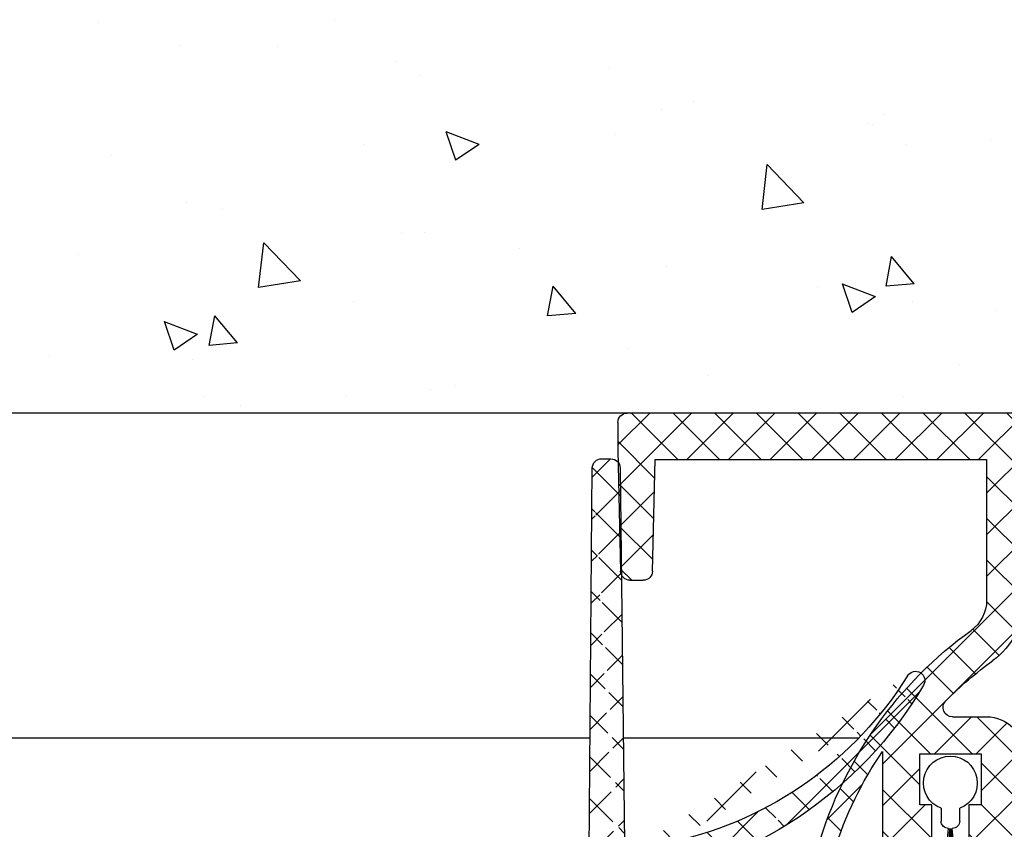
# Model space of a CAD drawing. Units: millimetres. Extents: x 8301 to 9523, y -9121 to 257.
# Drawn here: x 8455 to 8508, y -5664 to -5621 of the extents above; entities that cross this region are included whole.
import ezdxf

# ---------------------------------------------------------------- set-up
doc = ezdxf.new("R2010")
doc.units = ezdxf.units.MM
for name, color, linetype in [('1', 7, 'Continuous'), ('BLOCK 050107-12-3-32 Bürstendichtung 11mm$0$050107', 251, 'Continuous'), ('BLOCK 325232-XX-1-20 Dichtprofil$0$325232', 3, 'Continuous'), ('BLOCK 325439-XX-1-20 Seitendichtung$0$325439', 252, 'Continuous'), ('BLOCK 325462-XX-1-20 Seitendichtung ohne LM$0$325462', 252, 'Continuous'), ('Konstruktion', 31, 'Continuous'), ('Wand', 7, 'Continuous')]:
    doc.layers.add(name, color=color, linetype=linetype)

# ---------------------------------------------------------------- blocks, each defined once
blk = doc.blocks.new('BLOCK 325439-XX-1-20 Seitendichtung$0$325439-XX-1-20 Seitendichtung')
at = {"layer": 'BLOCK 325439-XX-1-20 Seitendichtung$0$325439'}
h = blk.add_hatch(dxfattribs=at)
h.set_pattern_fill('ANSI37', color=1, angle=-1.272221872585407e-14)
h.set_pattern_definition([(44.99999999999999, (10.08495948042945, -69.11716895557583), (-2.245064030267288, 2.245064030267289), []), (135, (10.08495948042945, -69.11716895557583), (-2.245064030267289, -2.245064030267288), [])])
edge = h.paths.add_edge_path()
edge.add_arc((31.90268113024923, 11.59716952216513), 0.5996263546842832, 179.3359445606173, 224.9124662952286)
edge.add_arc((30.91118527506706, 10.60904965442933), 0.8001753992021429, 0.4893928765084719, 44.8946629728364)
edge.add_arc((31.11563416939953, 10.10688714040953), 0.5999688017226891, 244.7828000582971, 360.4887066614799)
edge.add_arc((34.74276741714267, 50.89579701351067), 40.00011685245221, 211.9479455811701, 257.221083044817)
edge.add_line((35.2325346853031, -3.702139089198681), (34.76056999854928, 52.09587071201713))
edge.add_line((31.76072810811821, 52.09025553884021), (31.30309504812841, 11.60411900834515))
edge.add_line((31.71133148504305, 10.6158842831228), (31.71558114647178, 10.11200453644233))
edge.add_line((30.86001692296259, 9.564095848692887), (26.01806360305273, 11.84413818370012))
edge.add_arc((25.76172337691606, 11.29919294863612), 0.6022255563780837, 64.80787996497178, 77.19905430681415)
edge.add_arc((36.96920439395172, 51.08202643617005), 43.99993711561861, 210.5885901734727, 262.0508888331929)
edge.add_arc((30.74602855228023, 6.514500507124467), 0.9999771622018441, 0.4841424144310043, 82.05206621807793)
edge.add_line((31.74597001528173, 6.522950092776227), (31.79040101411011, 1.268928913397758))
edge.add_arc((32.76066433199686, 52.07896106019871), 1.000000008535742, 90.48304804216822, 179.3528602883115)
edge.add_arc((33.76064268074561, 52.08744686934006), 0.9999628003158105, 0.4826742968299164, 90.48460806355303)
edge.add_line((33.75218508993112, 53.08737390226634), (32.75223365301736, 53.07892552992962))
edge.add_arc((-0.04702336230092641, 29.20065552925553), 0.9999893242598128, 31.94751878924856, 210.5894190526942)
edge.add_line((35.23253474116122, -3.702145693023297), (27.23286421581724, -3.769801073720373))
edge.add_line((27.19901062126984, 0.2300637737785394), (27.23283384703314, -3.769801330582482))
edge.add_line((30.79888317457063, 0.2605140778468922), (27.19901062126883, 0.2300637737789657))
h = blk.add_hatch(dxfattribs=at)
h.set_pattern_fill('ANSI37', color=1, angle=-90.00000000000001)
h.set_pattern_definition([(315, (10.08495948042945, -69.11716895557583), (2.245064030267289, 2.245064030267288), []), (44.99999999999999, (10.08495948042945, -69.11716895557583), (-2.245064030267288, 2.245064030267289), [])])
h.paths.add_polyline_path([(35.2325346853031, -3.702139089198681), (31.23266964949264, -3.73597033351983), (31.39181116501135, -22.54874458022337, -0.08084775371370705), (25.71599428732763, -59.38461122351329), (24.30323595049685, -59.39656351233317), (24.27787561868352, -56.39667207568528), (19.47802568010592, -56.43727264866903), (19.03310806977515, -3.839150556872482), (27.23286421581724, -3.769801073720373), (27.19901062126883, 0.2300637737789657), (0, 0), (0.04144356827782758, -4.899803373067698), (0.05072066362754413, -5.999782873299409), (-4.549103326588011, -6.038681549702233), (-4.565186625887691, -4.138762162967396), (-8.565051724728168, -4.172585956255716), (-8.50752460580998, -10.97233851731835), (-4.50765950696951, -10.93851472403367), (-4.52374293193953, -9.03858043666878), (4.075946031446158, -8.965843066347588), (4.033658965193347, -3.966026656262329), (11.03343760028974, -3.906812541395993), (11.02494578980754, -2.907010167023785, -0.4142397460562913), (12.01646222547502, -1.898431745430926), (14.01636501703264, -1.88152009976227, -0.4142210547938106), (15.02480892630317, -2.872955052455183), (15.47816064410107, -56.47110389227056), (7.978436028974542, -56.53453449164954), (8.059636860767561, -66.134197117226), (6.459653553111302, -66.14772843924743, 0.4142322323633432), (5.468208818671791, -67.15615011623905), (5.476642388177815, -68.15611327572248, 0.4142344319518201), (6.485086971252024, -69.14761925927053), (13.68488749923947, -69.08671818234086, 0.4142273706939935), (14.67629020788692, -68.07829686559708), (14.66785663834531, -67.07833370146864, 0.4142344178856749), (13.6594121032878, -66.08682771750662), (12.05950183393814, -66.10035842330944), (12.00366139679362, -59.50059468469772), (21.30332228857058, -59.42193893328478), (21.33380239390134, -63.02181123524679), (28.73351390917529, -62.95921668352641, 0.08602342117757376), (35.39168293876411, -22.51570982745208)])
for p, q in [((33.75218508993112, 53.08737390226634), (32.75223365301736, 53.07892552992962)), ((31.76072810811821, 52.09025553884021), (31.30309504812841, 11.60411900834515)), ((35.2325346853031, -3.702139089198681), (34.76056999854928, 52.09587071201713)), ((30.86001692296259, 9.564095848692887), (26.01806360305273, 11.84413818370012)), ((31.71133148504305, 10.6158842831228), (31.71558114647178, 10.11200453644233)), ((31.74597001528173, 6.522950092776227), (31.79040101411011, 1.268928913397758)), ((27.19901062126883, 0.2300637737789657), (0, 0)), ((0, 0), (0.05072066362754413, -5.999782873299409)), ((30.79888317457063, 0.2605140778468922), (27.19901062126883, 0.2300637737789657)), ((27.23286421581724, -3.769801073720373), (27.19901062126883, 0.2300637737789657)), ((27.19901062126984, 0.2300637737785394), (27.23283384703314, -3.769801330582482)), ((0.01735845100847655, -2.053343344101449), (0.01736753209161179, -2.053334108537456)), ((12.01646223992975, -1.898431745308699), (14.01636498808693, -1.881520100007037)), ((11.03343760028974, -3.906812541395993), (11.02494440039027, -2.906846580861384)), ((15.02480949923029, -2.873022787574882), (15.47816064410107, -56.47110389227056)), ((-4.565186625887691, -4.138762162967396), (-8.565051724728168, -4.172585956255716)), ((-8.565051724728168, -4.172585956255716), (-8.50752460580998, -10.97233851731835)), ((-4.549103326588011, -6.038681549702233), (-4.565186625887691, -4.138762162967396)), ((4.033658965193354, -3.966026656262329), (11.03343760028974, -3.906812541395993)), ((4.075946031446158, -8.965843066347588), (4.033658965193354, -3.966026656262329)), ((19.03310806977515, -3.839150556872482), (27.23286421581724, -3.769801073720373)), ((19.47802568010592, -56.43727264866903), (19.03310806977515, -3.839150556872482)), ((27.23286421581724, -3.769801073720373), (35.2325346853031, -3.702139089198681)), ((35.23253474116122, -3.702145693023297), (27.23286421581724, -3.769801073720373)), ((35.2325346853031, -3.702139089198681), (31.23266958646263, -3.735962882483364)), ((31.23266958646263, -3.735962882483364), (31.39181884401022, -22.5496523463171)), ((35.39168388001553, -22.51582110271558), (35.2325346853031, -3.702139089198681)), ((0.05072066362754413, -5.999782873299409), (-4.549103326588011, -6.038681549702233)), ((-4.52374293193953, -9.03858043666878), (4.075946031446158, -8.965843066347588)), ((-4.50765950696951, -10.93851472403367), (-4.52374293193953, -9.03858043666878)), ((-8.50752460580998, -10.97233851731835), (-4.50765950696951, -10.93851472403367)), ((15.47816064410107, -56.47110389227056), (7.978436028974542, -56.53453449164954)), ((7.978436028974542, -56.53453449164954), (8.059636860767554, -66.134197117226)), ((24.27787561868353, -56.39667207568528), (19.47802568010592, -56.43727264866903)), ((24.30323595049685, -59.39656351233317), (24.27787561868353, -56.39667207568528)), ((12.00366139679362, -59.50059468469772), (21.30332228857058, -59.42193893328477)), ((12.05950183393814, -66.10035842330944), (12.00366139679362, -59.50059468469772)), ((21.30332228857058, -59.42193893328477), (21.33380239390134, -63.02181123524679)), ((25.7159942873277, -59.38461122351328), (24.30323595049685, -59.39656351233317)), ((21.33380239390134, -63.02181123524679), (28.73351390917649, -62.9592166835264)), ((8.059636860767554, -66.134197117226), (6.459666992788684, -66.14772832567542)), ((13.65941209939227, -66.08682771753956), (12.05950183393814, -66.10035842330944)), ((5.468208818609568, -67.15615010886177), (5.476642415984301, -68.15611657207592)), ((14.6762902079099, -68.07829686832156), (14.66785667337079, -67.07833785542425)), ((6.485086927127654, -69.14761925964376), (13.68483203373124, -69.08671865150791))]:
    blk.add_line(p, q, dxfattribs=at)
for centre, radius, start, end in [((32.76066433199686, 52.07896106019871), 1.000000008535742, 90.48304804216822, 179.3528602883115), ((33.76064268074561, 52.08744686934006), 0.9999628003158105, 0.4826742968299164, 90.48460806355303), ((-0.04702336230092641, 29.20065552925553), 0.9999893242598128, 31.94751878924856, 210.5894190526942), ((34.74276741714267, 50.89579701351067), 40.00011685245221, 211.9479455811701, 257.221083044817), ((36.96920439395172, 51.08202643617005), 43.99993711561861, 210.5885901734727, 262.0508888331929), ((25.76172337691606, 11.29919294863612), 0.6022255563780837, 64.80787996497178, 77.19905430681415), ((31.90268113024923, 11.59716952216513), 0.5996263546842832, 179.3359445606173, 224.9124662952286), ((30.91118527506706, 10.60904965442933), 0.8001753992021429, 0.4893928765084719, 44.8946629728364), ((31.11563416939953, 10.10688714040953), 0.5999688017226891, 244.7828000582971, 0.4887066614798434), ((30.74602855228023, 6.514500507124467), 0.9999771622018441, 0.4841424144310043, 82.05206621807793), ((30.79039727541386, 1.260517189850361), 1.00003911648425, 270.4861930239257, 0.4819430892507233), ((12.02494813908561, -2.898434857310349), 1.000039116484117, 90.48619302392572, 180.4819430892507), ((14.02488217593782, -2.881446632580264), 0.9999628058229112, 0.4826744275269539, 90.48802296958068), ((-84.60661350192231, -23.53045537140677), 116.0025787699903, 341.996163298703, 0.4844421911950244), ((-84.60395349672808, -23.53078007760267), 119.9999297131943, 340.8179665394664, 0.4846132756461107), ((6.468109885543967, -67.14763004718225), 0.9999373655928891, 90.48377817091199, 180.4882000605631), ((13.66791667749656, -67.08676707532504), 0.9999755232488426, 0.4829762661961175, 90.4872942336995), ((6.476582349021541, -68.14767990186556), 0.999975523243824, 180.4834031633012, 270.4872942338298), ((13.67640196530282, -68.0868295386008), 0.9999246492443936, 270.4830494620134, 0.4889287695222871)]:
    blk.add_arc(centre, radius, start, end, dxfattribs=at)
blk = doc.blocks.new('BLOCK 325439-XX-1-20 Seitendichtung')
at = {"layer": 'BLOCK 325439-XX-1-20 Seitendichtung$0$325439', "xscale": 0.5, "yscale": 0.5, "zscale": 0.5}
blk.add_blockref('BLOCK 325439-XX-1-20 Seitendichtung$0$325439-XX-1-20 Seitendichtung', (0, 0), dxfattribs=at)
blk = doc.blocks.new('XREF Green VP FF NSK')
blk.add_blockref('BLOCK 325439-XX-1-20 Seitendichtung', (32.49940276145935, 7.450580596923828e-06))
blk = doc.blocks.new('BLOCK 325462-XX-1-20 Seitendichtung ohne LM$0$BLOCK 325462-XX-1-20 Seitendichtung ohne LM')
at = {"layer": 'BLOCK 325462-XX-1-20 Seitendichtung ohne LM$0$325462'}
h = blk.add_hatch(dxfattribs=at)
h.set_pattern_fill('ANSI37', color=1)
h.set_pattern_definition([(45, (-3398.122130149588, -4086.885954416153), (-2.245064030267288, 2.245064030267288), []), (135, (-3398.122130149588, -4086.885954416153), (-2.245064030267288, -2.245064030267288), [])])
h.paths.add_polyline_path([(24.99884366989136, 0), (24.99896287918091, -4.999995231628418), (20.59900760650635, -5.000099539756775), (20.59900760650635, -4.600107680844217, 0.4141962741535472), (19.99896627952861, -4.000127315548291), (17.19894893198101, -4.000186920824279, 0.414215641400362), (16.59899950027543, -4.600197107916855), (16.59911871296402, -9.400340718919477, 0.414199016941512), (17.19909907725525, -10.00018417835207), (19.99911774827921, -10.00012457304998, 0.414222914636478), (20.59906721115112, -9.400099515912292), (20.59906721115112, -9.000107645988464), (24.99908208847046, -9.000003337860107), (24.99920129776001, -13.99999856948853), (3.999233245849613, -14.00050520896912), (4.000008106231693, -46.20051383972169), (0, -46.20060324668884), (0.0001192092895507812, -52.20060050487518), (4.000127315521237, -52.20051109790803), (4.000067710876461, -50.20050704479218), (6.000084438233806, -50.20046234176483, 0.4142157446924393), (8.000016212882095, -48.20042626070391), (7.9999566078186, -46.20040953159332), (9.999990463256836, -46.20036482810974), (9.999871253967282, -42.20035672187805), (8.699893951416012, -42.20038652420044), (8.699774742126465, -36.70039772987366), (15.29973745346069, -36.70023381710053), (15.29985666275024, -42.2002375125885), (13.99987936019897, -42.2002673149109), (13.99999856948853, -46.20026051998139), (59.1999888420105, -46.19917273521423), (59.19986963272095, -42.19917953014374), (57.89989233016968, -42.19920933246612), (57.89977312088013, -36.69920563697815), (64.49973583221436, -36.69904172420502), (64.49991464614868, -42.19904541969299), (63.19987773895264, -42.19907522201538), (63.19999694824219, -46.19908332824707), (68.49998235702515, -46.19894921779633), (68.49974393844604, -36.44241392612406, -0.07465781984208601), (73.70036893301094, -47.12310601834919, 0.9920394793956665), (75.4219859085812, -46.59790259711878, 0.1660584306445159), (58.96067264300243, -23.40370160786268, -0.2410863308083043), (57.2993755378385, -20.15886836351279), (57.29901790618896, -4.999220371246338), (92.99898147583008, -4.998356103897095), (93.27208995831587, -17.02104509426891, 0.4075661011471), (94.27194610713917, -17.99832284350981), (95.70402807753385, -17.99829304203587, 0.4075889368116749), (96.70376850144972, -17.02092370267241), (96.99898958206177, -3.998264670372049), (96.9988703708865, -0.9982111350752998, 0.4142094431863011), (95.99883272869263, 0.001713632317990044)])
h.paths.add_polyline_path([(53.29900979995728, -4.999324679374695), (53.29936742830311, -20.15881899172403, 0.241090764816257), (56.62203020079077, -26.64880587862474, -0.04185142571202401), (61.69957023071839, -30.99654716756817, -0.6658584281598436), (60.98800898701508, -32.69913792610141), (57.29965735948248, -32.69922733342892, 0.4142205106592035), (53.29972505971327, -36.69944845395786), (53.29990386962891, -42.19931364059449), (19.29986476898193, -42.20013320446014), (19.2997455600042, -36.7001577415737, 0.4142137906203593), (15.29965191789725, -32.70024061252731), (7.999658584594723, -32.70040452480317), (7.999300956726071, -18.00040900707245), (24.99932049102139, -18.00000667572059, 0.4142138077647364), (28.99920940064489, -13.99978282466516), (28.9989709854126, -4.999905824661255)], flags=16)
for p, q in [((24.99884366989136, 0), (95.99888324737549, 0.00171363353729248)), ((24.99896287918091, -4.999995231628418), (24.99884366989136, 0)), ((24.99896287918091, -4.199996590614319), (24.99890327453613, -0.5999952554702759)), ((96.99887037277222, -0.9982585906982422), (96.99898958206177, -3.998264670372009)), ((17.19897985458374, -4.000186920166016), (19.99896764755249, -4.00012731552124)), ((96.99898958206177, -3.998264670372009), (96.70376777648926, -17.02095568180084)), ((16.59911870956421, -9.400203824043274), (16.59899950027466, -4.600197076797485)), ((20.59900760650635, -4.600107669830322), (20.59900760650635, -5.000099539756775)), ((20.59900760650635, -5.000099539756775), (24.99896287918091, -4.999995231628418)), ((28.9989709854126, -4.999905824661255), (53.29900979995728, -4.999324679374695)), ((28.9992094039917, -13.99990916252136), (28.9989709854126, -4.999905824661255)), ((53.29900979995728, -4.999324679374695), (53.29936742782593, -20.1587975025177)), ((92.99898147583008, -4.998356103897095), (57.29901790618896, -4.999220371246338)), ((57.29901790618896, -4.999220371246338), (57.29937553405762, -20.15870809555054)), ((93.27208995819092, -17.02104508876801), (92.99898147583008, -4.998356103897095)), ((24.99908208847046, -9.000003337860107), (20.59906721115112, -9.000107645988464)), ((20.59906721115112, -9.000107645988464), (20.59906721115112, -9.400099515914917)), ((24.99920129776001, -13.99999856948853), (24.99908208847046, -9.000003337860107)), ((19.99908685684204, -10.00012457370758), (17.19909906387329, -10.00018417835236)), ((3.999233245849609, -14.00050520896912), (24.99920129776001, -13.99999856948853)), ((4.000008106231689, -46.20051383972168), (3.999233245849609, -14.00050520896912)), ((7.999300956726074, -18.00040900707245), (24.99932050704956, -18.00000667572021)), ((7.999658584594727, -32.70040452480316), (7.999300956726074, -18.00040900707245)), ((95.70401906967163, -17.99829304218292), (94.27189826965332, -17.99832284450531)), ((3.999948501586914, -45.40050029754639), (3.999590873718262, -30.60050308704376)), ((15.29967784881592, -32.70024061203003), (7.999658584594727, -32.70040452480316)), ((60.98800897598267, -32.69913792610168), (57.29967355728149, -32.69922733306885)), ((3.999740130891951, -36.77733087688421), (3.999781345946758, -36.77728966182804)), ((15.29973745346069, -36.70023381710052), (8.699774742126465, -36.70039772987366)), ((8.699774742126465, -36.70039772987366), (8.699893951416016, -42.20038652420044)), ((15.29985666275024, -42.2002375125885), (15.29973745346069, -36.70023381710052)), ((19.29986476898193, -42.20013320446014), (19.29974555969238, -36.70014441013336)), ((53.29972505569458, -36.6993248462677), (53.29990386962891, -42.19931364059448)), ((64.49973583221436, -36.69904172420502), (57.89977312088013, -36.69920563697815)), ((57.89977312088013, -36.69920563697815), (57.89989233016968, -42.19920933246613)), ((64.49991464614868, -42.19904541969299), (64.49973583221436, -36.69904172420502)), ((68.49974393844604, -36.44241392612457), (68.49998235702515, -46.19894921779633)), ((8.699893951416016, -42.20038652420044), (9.999871253967285, -42.20035672187805)), ((9.999871253967285, -42.20035672187805), (9.999990463256836, -46.20036482810974)), ((13.99987936019897, -42.20026731491089), (15.29985666275024, -42.2002375125885)), ((13.99999856948853, -46.20026051998138), (13.99987936019897, -42.20026731491089)), ((53.29990386962891, -42.19931364059448), (19.29986476898193, -42.20013320446014)), ((57.89989233016968, -42.19920933246613), (59.19986963272095, -42.19917953014374)), ((59.19986963272095, -42.19917953014374), (59.1999888420105, -46.19917273521423)), ((63.19987773895264, -42.19907522201538), (64.49991464614868, -42.19904541969299)), ((63.19999694824219, -46.19908332824707), (63.19987773895264, -42.19907522201538)), ((0, -46.20060324668884), (4.000008106231689, -46.20051383972168)), ((0.0001192092895507812, -52.20060050487518), (0, -46.20060324668884)), ((9.999990463256836, -46.20036482810974), (7.999956607818604, -46.20040953159332)), ((7.999956607818604, -46.20040953159332), (8.000016212463379, -48.20041358470917)), ((59.1999888420105, -46.19917273521423), (13.99999856948853, -46.20026051998138)), ((68.49998235702515, -46.19894921779633), (63.19999694824219, -46.19908332824707)), ((6.000101566314697, -50.20046234130859), (4.000067710876465, -50.20050704479218)), ((4.000067710876465, -50.20050704479218), (4.00012731552124, -52.20051109790802)), ((4.00012731552124, -52.20051109790802), (0.0001192092895507812, -52.20060050487518))]:
    blk.add_line(p, q, dxfattribs=at)
for centre, radius, start, end in [((95.99888213467057, -0.9982746046916873), 0.9999882382301672, 0.0009175450765160287, 89.99993624597458), ((17.19897718017455, -4.600164600939024), 0.599977680779737, 89.9997446033896, 180.0031013313645), ((19.99897905261605, -4.600155871237803), 0.6000285558254652, 0.004602676379192661, 90.00108905165189), ((17.19904551974832, -9.40025736816824), 0.5999268125744607, 179.9948862889716, 270.0051137109241), ((19.9990895305491, -9.400146891241093), 0.5999776824724452, 269.9997446702991, 0.004524178708185959), ((24.99915469603729, -13.99995197097269), 4.000054708183857, 270.0023750352838, 0.0006131775334408499), ((94.27190137440994, -16.99825164244612), 1.000071202064132, 181.3059883801146, 269.9998221231602), ((95.70400726724256, -16.9982753047334), 1.000017737519002, 270.0006762172842, 358.7004217362469), ((61.29934681461236, -20.15863026381703), 7.999979388535398, 180.0011977620395, 234.2205798533781), ((61.29925710753014, -20.15869385682709), 3.999881573498319, 180.0002039607086, 234.2208465216476), ((33.23549295304838, -59.09982837040116), 43.99998109008553, 16.50712429438476, 54.2207781381891), ((33.23500459259049, -59.10029801338715), 40.00065385179551, 44.63455217033134, 54.22059945125657), ((60.9879641804946, -31.69913295054175), 1.000004976563472, 270.0025665794849, 44.63463211135192), ((15.29974173296432, -36.70024443949842), 4.000003827979447, 0.001432813730524103, 90.00091507213449), ((57.29975432205356, -36.699256599195), 4.000029266941284, 90.00115686172742, 180.0009775601424), ((35.53392224096388, -59.10056343068754), 40.00171420278558, 17.4229892406211, 34.50161478027434), ((74.55907858838873, -46.85362433434966), 0.9000014723600579, 197.4228743186521, 16.50645369681662), ((6.000039736032704, -48.20048586452685), 1.999976477737554, 270.0017713278945, 0.002070688584627776)]:
    blk.add_arc(centre, radius, start, end, dxfattribs=at)
blk = doc.blocks.new('BLOCK 325462-XX-1-20 Seitendichtung ohne LM')
at = {"layer": 'BLOCK 325462-XX-1-20 Seitendichtung ohne LM$0$325462', "xscale": 0.5, "yscale": 0.5, "zscale": 0.5}
blk.add_blockref('BLOCK 325462-XX-1-20 Seitendichtung ohne LM$0$BLOCK 325462-XX-1-20 Seitendichtung ohne LM', (0, 0), dxfattribs=at)
blk = doc.blocks.new('BLOCK 050107-12-3-32 Bürstendichtung 11mm$0$BLOCK 050107-12-3-32 Bürstendichtung 11mm')
at = {"layer": 'BLOCK 050107-12-3-32 Bürstendichtung 11mm$0$050107'}
for p, q in [((-0.5000084638595581, -2.049999433511516), (-0.5000084638595581, -1.361062872165462)), ((0.5000084638595581, -1.361062872165462), (0.5000084638595581, -2.049999433511516)), ((-0.7835477590560913, -9.549999791062657), (-0.1000016927719116, -2.449998754018566)), ((-0.05000084638596541, -2.450003202066461), (-0.3917738795280455, -9.549999791062657)), ((-1.887379141862766e-14, -2.449998754018513), (-1.887379141862766e-14, -9.549999791062657)), ((0.05007535219191561, -2.450003202066459), (0.3916397690773011, -9.549999791062657)), ((0.783279538154602, -9.549999791062657), (0.1001507043838501, -2.449998754018566)), ((0.7835626602172853, -9.549999791062657), (-0.783562660217285, -9.549999791062657))]:
    blk.add_line(p, q, dxfattribs=at)
for centre, radius, start, end in [((0, 0), 1.450000208937343, 290.171624610736, 249.828375389264), ((-0.09996610522284755, -2.049956394649598), 0.4000423609518949, 180.0061642100553, 269.9949029988654), ((0.1000169837504927, -2.050007274124823), 0.399991480185911, 269.997809681998, 0.001123109072933086)]:
    blk.add_arc(centre, radius, start, end, dxfattribs=at)
blk = doc.blocks.new('BLOCK 050107-12-3-32 Bürstendichtung 11mm')
at = {"layer": 'BLOCK 050107-12-3-32 Bürstendichtung 11mm$0$050107'}
blk.add_blockref('BLOCK 050107-12-3-32 Bürstendichtung 11mm$0$BLOCK 050107-12-3-32 Bürstendichtung 11mm', (0, 0), dxfattribs=at)
blk = doc.blocks.new('BLOCK 325232-XX-1-20 Dichtprofil$0$BLOCK 325232-XX-1-20 Dichtprofil')
at = {"layer": 'BLOCK 325232-XX-1-20 Dichtprofil$0$325232'}
for p, q in [((1.700028999999631, 23.02377400000023), (0.300082999998267, 23.02377400000023)), ((8.299999899463728e-05, 22.72377500000039), (0, 0)), ((2.000028999998904, 15.30000000000018), (2.000028999998904, 22.72377400000005)), ((1.700028999999631, 15), (2.000028999998904, 15.30000000000018)), ((2.000028999998904, 14.69999999999982), (1.700028999999631, 15)), ((2.000028999998904, 3), (2.000028999998904, 14.69999999999982)), ((11.95002199999726, 7), (6.500022000000172, 7)), ((12.45002199999726, 4.899999999999636), (12.45002199999726, 6.5)), ((5.500022000000172, 6), (5.500022000000172, 3)), ((7.700021999997261, 2.199999999999818), (7.700021999997261, 4.800000000000182)), ((8.000022000000172, 5.100000000000364), (10.45002199999726, 5.100000000000364)), ((10.45002199999726, 5.100000000000364), (10.45002199999726, 4.899999999999636)), ((10.75002200000017, 4.600000000000364), (12.15002199999799, 4.600000000000364)), ((12.15002199999799, 2.399999999999636), (10.75002200000017, 2.399999999999636)), ((4.500022000000172, 2), (3.000028999998904, 2)), ((10.45002199999726, 1.899999999999636), (8.000022000000172, 1.899999999999636)), ((10.45002199999726, 2.100000000000364), (10.45002199999726, 1.899999999999636)), ((12.45002199999726, 0.5), (12.45002199999726, 2.100000000000364)), ((0, 0), (11.95002199999726, 0))]:
    blk.add_line(p, q, dxfattribs=at)
for centre, radius, start, end in [((0.300082999998267, 22.72377400000005), 0.30000004, 90, 179.9997899999789), ((1.700028999999631, 22.72377400000005), 0.30000001, 0, 90), ((6.500022999996872, 6), 1.0000001, 90.00000999994889, 179.999989999999), ((11.95002199999726, 6.5), 0.5, 0, 90), ((8.000022999996872, 4.800000000000182), 0.30000011, 90.00001999989779, 179.999979999998), ((10.75002200000017, 4.899999999999636), 0.3, 180, 270), ((12.15002299999833, 4.899999999999636), 0.29999989, 269.9999800001022, 1.99999499026486e-05), ((3.000027999998565, 3), 0.9999998999999999, 180, 270), ((4.500022999996872, 3), 0.99999981, 269.9999900000511, 1.000000100642856e-05), ((8.000022000000172, 2.199999999999818), 0.30000003, 180, 270), ((10.75002200000017, 2.100000000000364), 0.30000008, 90, 180), ((12.15002199999799, 2.100000000000364), 0.29999996, 0, 90), ((11.95002199999726, 0.5), 0.49999988, 270, 1.399998056491668e-05)]:
    blk.add_arc(centre, radius, start, end, dxfattribs=at)
blk = doc.blocks.new('BLOCK 325232-XX-1-20 Dichtprofil')
at = {"layer": 'BLOCK 325232-XX-1-20 Dichtprofil$0$325232', "xscale": -1, "rotation": 180}
blk.add_blockref('BLOCK 325232-XX-1-20 Dichtprofil$0$BLOCK 325232-XX-1-20 Dichtprofil', (0, 0), dxfattribs=at)
blk = doc.blocks.new('XREF Green VP Seitendichtung ohne LM')
for name, p in [('BLOCK 325232-XX-1-20 Dichtprofil', (0, 0)), ('BLOCK 325462-XX-1-20 Seitendichtung ohne LM', (9.87855355560896e-05, 4.351434290583711e-05)), ('BLOCK 050107-12-3-32 Bürstendichtung 11mm', (6.000042876378757, -19.9147215911853)), ('BLOCK 050107-12-3-32 Bürstendichtung 11mm', (30.60005758451643, -19.91473739844059))]:
    blk.add_blockref(name, p)
blk = doc.blocks.new('wand8')
at = {"layer": 'Wand'}
h = blk.add_hatch(dxfattribs=at)
h.set_pattern_fill('AR-CONC', color=1, scale=0.1)
h.set_pattern_definition([(49.99999999999999, (-1741.365290948694, 1048.18427546959), (18.2184668996004, -1.593908553890309), [1.905, -20.955]), (355, (-1741.365290948694, 1048.18427546959), (-3.524342142496934, 19.10568452390352), [1.524, -16.764058417]), (100.4514447, (-1739.847090248694, 1048.05145011959), (14.69412470903533, 17.51177519121951), [1.61900088, -17.80902446]), (46.18420000000001, (-1741.365290948694, 1053.26427546959), (27.10790408921299, -4.204232793272715), [2.8575, -31.4325]), (96.63555760999996, (-1739.106300948694, 1052.91392546959), (23.7404134051503, 24.74261245977215), [2.428502314, -26.713560816]), (351.1841511700001, (-1741.365290948694, 1053.26427546959), (23.74041340649771, 24.74261245855327), [2.285996707, -25.145973192]), (21, (-1738.825290948694, 1051.99427546959), (15.16143912691325, -10.22651981870876), [1.905, -20.955]), (326.0000000000001, (-1738.825290948694, 1051.99427546959), (6.180202834764708, 18.41879661223193), [1.524, -16.764]), (71.45144499999999, (-1737.561837688694, 1051.14206547959), (21.34164192787162, 8.192276888590525), [1.61900088, -17.80899376]), (37.50000000000001, (-1741.365290948694, 1048.18427546959), (0.3088603250591817, 8.455503887315311), [0, -16.5608, 0, -17.018, 0, -16.8275]), (7.499999999999999, (-1741.365290948694, 1048.18427546959), (6.681966251030575, 10.01805748181195), [0, -9.7028, 0, -16.1798, 0, -6.413500000000001]), (327.5, (-1747.029490948694, 1048.18427546959), (13.55905951668714, -0.5728743992673444), [0, -6.350000000000001, 0, -19.812, 0, -26.289]), (317.5, (-1749.569490948694, 1048.18427546959), (14.81291813860181, 2.542649103333303), [0, -8.255, 0, -13.1572, 0, -18.669])])
h.paths.add_polyline_path([(131.6544933280705, 0.0002537161968378737), (131.6544931596812, 0.08763170556352406), (131.7265493192965, 36.81226501868292), (-0.0003167685940752563, 36.72504126967749), (0, 0), (211.6905212394888, 0.0004079565580923372)])
blk.add_lwpolyline([(-0.0003167685940752563, 36.72504126967749), (0, 0), (131.6544933280705, 0.0002537161968378737), (131.6544933280705, 0.0002537161968378737)], dxfattribs=at)

msp = doc.modelspace()

# ---------------------------------------------------------------- linework, layer by layer
at = {"layer": '1', "color": 9}
for p, q in [((8485.409894470913, -5659.290021126923), (8418.412404140843, -5659.290000605551)), ((8499.872606881501, -5659.29002261576), (8487.197341280502, -5659.290021647551))]:
    msp.add_line(p, q, dxfattribs=at)

# ---------------------------------------------------------------- block references
at = {"layer": 'Konstruktion', "xscale": -1}
for name, p in [('wand8', (8535.41231213704, -5641.784674400395)), ('XREF Green VP Seitendichtung ohne LM', (8535.41246309413, -5641.784674400395)), ('XREF Green VP FF NSK', (8535.41266206912, -5670.786854135483))]:
    msp.add_blockref(name, p, dxfattribs=at)

doc.saveas('drawing.dxf')
